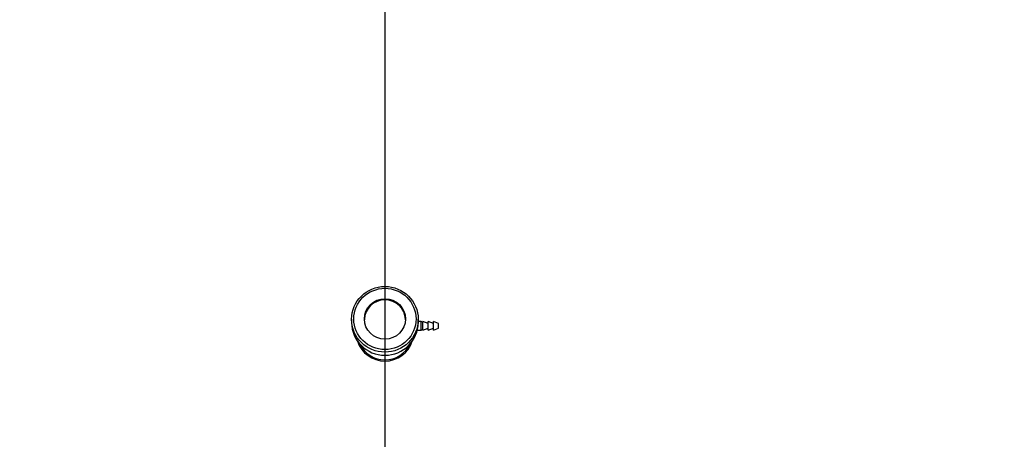
# Model space of a CAD drawing. Units: millimetres. Extents: x 0 to 420, y 0 to 297.
# Drawn here: x 297 to 341, y 214 to 233 of the extents above; entities that cross this region are included whole.
import ezdxf
from ezdxf.enums import TextEntityAlignment as Align
from ezdxf.lldxf.tags import DXFTag

# ---------------------------------------------------------------- set-up
doc = ezdxf.new("R2010")
doc.units = ezdxf.units.MM
for name, color, linetype in [('32152540', 7, 'Continuous'), ('3295R550', 7, 'Continuous'), ('35352900', 7, 'Continuous'), ('37572640+01', 7, 'Continuous'), ('39463210', 7, 'Continuous'), ('Default', 7, 'Continuous'), ('DV1_Predefinito', 7, 'Continuous')]:
    doc.layers.add(name, color=color, linetype=linetype)
doc.styles.add('SEACAD_seiso_ttf', font='seiso.ttf')
tags = doc.linetypes.add('CENTER2', pattern=[28.575, 19.05, -3.175, 3.175, -3.175]).pattern_tags.tags
tags[10:11] = [DXFTag(74, 4), DXFTag(75, 0), DXFTag(340, '0'), DXFTag(46, 0.0), DXFTag(50, 0.0), DXFTag(44, 0.0), DXFTag(45, 0.0)]
tags[8:9] = [DXFTag(74, 4), DXFTag(75, 0), DXFTag(340, '0'), DXFTag(46, 0.0), DXFTag(50, 0.0), DXFTag(44, 0.0), DXFTag(45, 0.0)]
tags[6:7] = [DXFTag(74, 4), DXFTag(75, 0), DXFTag(340, '0'), DXFTag(46, 0.0), DXFTag(50, 0.0), DXFTag(44, 0.0), DXFTag(45, 0.0)]
tags[4:5] = [DXFTag(74, 4), DXFTag(75, 0), DXFTag(340, '0'), DXFTag(46, 0.0), DXFTag(50, 0.0), DXFTag(44, 0.0), DXFTag(45, 0.0)]
doc.dimstyles.new('ISO', dxfattribs={"dimtxt": 3, "dimasz": 3, "dimexe": 1.5, "dimexo": 0, "dimgap": 1.5, "dimtad": 1, "dimlfac": 20, "dimtxsty": 'SEACAD_seiso_ttf', "dimblk1": '_SE_FILLED', "dimblk2": '_SE_FILLED', "dimsah": 1, "dimcen": 1.5, "dimadec": 0, "dimazin": 0, "dimtfac": 1, "dimtmove": 0, "dimatfit": 3, "dimfxl": 0, "dimtolj": 1, "dimarcsym": 0})

# ---------------------------------------------------------------- blocks, each defined once
blk = doc.blocks.new('SE')
at = {"layer": '32152540', "color": 7, "linetype": 'Continuous'}
for p, q in [((311.709, 219.121), (311.709, 218.982)), ((314.709, 218.982), (314.709, 219.121))]:
    blk.add_line(p, q, dxfattribs=at)
for centre, major_axis in [((313.209, 219.121), (-1.5, 0)), ((313.209, 219.138), (-1.4, 0)), ((313.209, 219.138), (0.925, 0))]:
    blk.add_ellipse(centre, major_axis=major_axis, ratio=0.984808, dxfattribs=at)
for centre, major_axis, start_param, end_param in [((313.209, 219.104), (0.925, 0), 0, 3.141593), ((313.209, 218.982), (1.5, 0), 3.141593, 6.283185)]:
    blk.add_ellipse(centre, major_axis=major_axis, ratio=0.984808, start_param=start_param, end_param=end_param, dxfattribs=at)
at = {"layer": '3295R550', "color": 7, "linetype": 'Continuous'}
blk.add_arc((313.209, 218.544), 1.3, 198.4687, 341.5313, dxfattribs=at)
at = {"layer": '35352900', "color": 7, "linetype": 'Continuous'}
for centre, start_param, end_param in [((313.209, 219.104), 0, 3.141593), ((313.209, 219.086), 0.028597, 3.112995)]:
    blk.add_ellipse(centre, major_axis=(0.925, 0), ratio=0.984808, start_param=start_param, end_param=end_param, dxfattribs=at)
at = {"layer": '37572640+01', "color": 7, "linetype": 'Continuous'}
blk.add_arc((313.209, 218.544), 1.25, 205.0368, 334.9632, dxfattribs=at)
at = {"layer": '39463210', "color": 7, "linetype": 'Continuous'}
for p, q in [((314.842, 219.026), (314.709, 219.026)), ((314.842, 218.626), (314.842, 219.026)), ((314.917, 218.994), (314.842, 219.026)), ((314.917, 218.626), (314.917, 219.026)), ((315.154, 218.926), (314.917, 219.026)), ((315.154, 218.626), (315.154, 219.026)), ((315.392, 218.926), (315.154, 219.026)), ((315.392, 218.626), (315.392, 219.026)), ((315.617, 218.926), (315.392, 219.026)), ((315.617, 218.726), (315.617, 218.926)), ((314.665, 218.626), (314.842, 218.626)), ((314.842, 218.626), (314.917, 218.657)), ((314.917, 218.626), (315.154, 218.726)), ((315.154, 218.626), (315.392, 218.726)), ((315.392, 218.626), (315.617, 218.726))]:
    blk.add_line(p, q, dxfattribs=at)
at = {"layer": 'DV1_Predefinito', "color": 7, "linetype": 'CENTER2'}
blk.add_line((313.209, 256.544), (313.209, 149.544), dxfattribs=at)
blk = doc.blocks.new('DMBLK301')
at = {"layer": 'Default', "linetype": 'Continuous'}
for points in [[(256.652, 253.544), (257.652, 253.544), (257.152, 256.544)], [(256.652, 152.544), (257.152, 149.544), (257.652, 152.544)]]:
    blk.add_hatch(color=7, dxfattribs=at).paths.add_polyline_path(points)
at = {"layer": 'Default', "color": 7, "linetype": 'Continuous'}
for p, q in [((306.509, 256.544), (255.652, 256.544)), ((257.152, 256.544), (257.152, 149.544)), ((283.959, 149.544), (255.652, 149.544))]:
    blk.add_line(p, q, dxfattribs=at)
at = {"layer": 'Default', "color": 7, "linetype": 'Continuous', "style": 'SEACAD_seiso_ttf'}
blk.add_text('2140', height=3, rotation=90, dxfattribs=at).set_placement((253.402, 199.737), align=Align.TOP_LEFT)
blk = doc.blocks.new('_SE_FILLED')
at = {"color": 0}
blk.add_line((0, 0), (-1, 0), dxfattribs=at)
blk.add_solid([(0, 0), (-1, -0.1665), (-1, 0.1665), (0, 0)], dxfattribs=at)
blk = doc.blocks.new('DMBLK305')
at = {"layer": 'Default', "linetype": 'Continuous'}
for points in [[(374.697, 246.544), (374.197, 249.544), (373.697, 246.544)], [(374.697, 152.544), (373.697, 152.544), (374.197, 149.544)]]:
    blk.add_hatch(color=7, dxfattribs=at).paths.add_polyline_path(points)
at = {"layer": 'Default', "color": 7, "linetype": 'Continuous'}
for p, q in [((331.084, 249.544), (375.697, 249.544)), ((374.197, 149.544), (374.197, 249.544)), ((342.459, 149.544), (375.697, 149.544))]:
    blk.add_line(p, q, dxfattribs=at)
at = {"layer": 'Default', "color": 7, "linetype": 'Continuous', "style": 'SEACAD_seiso_ttf'}
blk.add_text('2000', height=3, rotation=90, dxfattribs=at).set_placement((370.447, 195.964), align=Align.TOP_LEFT)

msp = doc.modelspace()

# ---------------------------------------------------------------- block references
at = {"layer": 'Default'}
msp.add_blockref('SE', (0, 0), dxfattribs=at)

# ---------------------------------------------------------------- dimensions: what is measured, and where the dimension line sits
at = {"layer": 'Default', "color": 7, "linetype": 'Continuous'}
for base, p1, p2, picture, middle in [((257.15228, 149.54362), (306.50904, 256.54362), (283.95904, 149.54362), 'DMBLK301', (257.15228, 203.04362)), ((374.19739, 249.54362), (342.45904, 149.54362), (331.08404, 249.54362), 'DMBLK305', (374.19739, 199.54362))]:
    dim = msp.add_linear_dim(base=base, p1=p1, p2=p2, angle=90, text='\\A1;<>', dimstyle='ISO', dxfattribs=at)
    dim.commit()
    dim.dimension.update_dxf_attribs({"geometry": picture, "text_midpoint": middle, "dimtype": 160})

doc.saveas('drawing.dxf')
